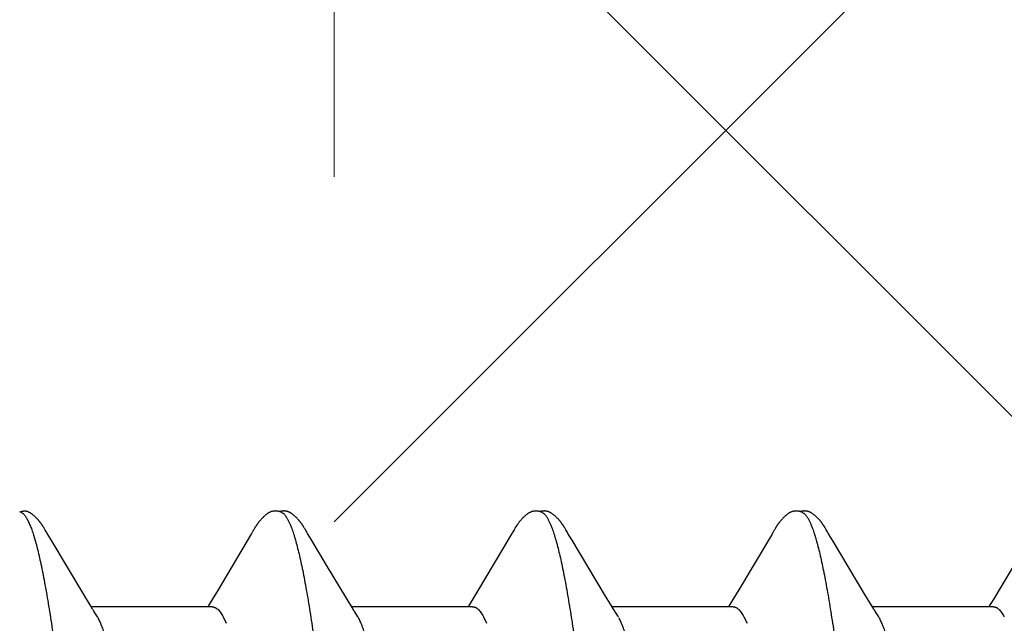
# Model space of a CAD drawing. Units: inches. Extents: x 86.7 to 97.6, y 42.6 to 52.4.
# Drawn here: x 92.5 to 92.7, y 49.2 to 49.4 of the extents above; entities that cross this region are included whole.
import ezdxf

# ---------------------------------------------------------------- set-up
doc = ezdxf.new("R2010")
doc.units = ezdxf.units.IN
doc.header["$MEASUREMENT"] = 0
doc.linetypes.add('HIDDEN', pattern=[0.375, 0.25, -0.125])
for name, color, linetype, lineweight in [('ALUM', 7, 'Continuous', 0), ('HATCH', 8, 'Continuous', 0), ('SCREW', 9, 'Continuous', 0)]:
    doc.layers.add(name, color=color, linetype=linetype, lineweight=lineweight)
doc.layers.add('Fastener', color=9, linetype='Continuous')

# ---------------------------------------------------------------- blocks, each defined once
blk = doc.blocks.new('#12-14 x 1.50 HWH Steel Fastener')
at = {"layer": 'Fastener', "linetype": 'Continuous'}
for p, q in [((0.10503, 0.10625), (0.10485, 0.10632)), ((0.10524, 0.10617), (0.10503, 0.10625)), ((0.1052, 0.10629), (0.10507, 0.10623)), ((0.11145, 0.10197), (0.11135, 0.10212)), ((0.11154, 0.10182), (0.11145, 0.10197)), ((0.11163, 0.10166), (0.11154, 0.10182)), ((0.11173, 0.10149), (0.11163, 0.10166)), ((0.11184, 0.10129), (0.11173, 0.10149)), ((0.1121, 0.10085), (0.11184, 0.10129)), ((0.11217, 0.10073), (0.1121, 0.10085)), ((0.11225, 0.10059), (0.11217, 0.10073)), ((0.11238, 0.10037), (0.11225, 0.10059)), ((0.113, 0.09934), (0.11238, 0.10037)), ((0.1684, 0.10033), (0.15896, 0.08449)), ((0.16852, 0.10053), (0.1684, 0.10033)), ((0.1686, 0.10066), (0.16852, 0.10053)), ((0.16866, 0.10077), (0.1686, 0.10066)), ((0.16897, 0.10133), (0.16866, 0.10077)), ((0.16909, 0.10153), (0.16897, 0.10133)), ((0.18288, 0.10192), (0.18278, 0.10208)), ((0.18297, 0.10176), (0.18288, 0.10192)), ((0.18307, 0.1016), (0.18297, 0.10176)), ((0.18318, 0.10142), (0.18307, 0.1016)), ((0.18329, 0.10121), (0.18318, 0.10142)), ((0.18353, 0.1008), (0.18329, 0.10121)), ((0.18359, 0.1007), (0.18353, 0.1008)), ((0.18367, 0.10056), (0.18359, 0.1007)), ((0.18378, 0.10036), (0.18367, 0.10056)), ((0.18442, 0.09932), (0.18378, 0.10036)), ((0.2398, 0.10033), (0.23037, 0.0845)), ((0.23992, 0.10054), (0.2398, 0.10033)), ((0.24, 0.10067), (0.23992, 0.10054)), ((0.24006, 0.10077), (0.24, 0.10067)), ((0.24038, 0.10133), (0.24006, 0.10077)), ((0.24049, 0.10153), (0.24038, 0.10133)), ((0.2543, 0.10188), (0.25421, 0.10203)), ((0.2544, 0.10171), (0.2543, 0.10188)), ((0.2545, 0.10154), (0.2544, 0.10171)), ((0.25461, 0.10136), (0.2545, 0.10154)), ((0.25491, 0.10082), (0.25461, 0.10136)), ((0.25497, 0.10072), (0.25491, 0.10082)), ((0.25505, 0.10059), (0.25497, 0.10072)), ((0.25516, 0.1004), (0.25505, 0.10059)), ((0.25578, 0.09938), (0.25516, 0.1004)), ((0.31114, 0.10022), (0.31067, 0.09945)), ((0.31129, 0.10047), (0.31114, 0.10022)), ((0.31138, 0.10062), (0.31129, 0.10047)), ((0.31144, 0.10073), (0.31138, 0.10062)), ((0.31173, 0.10126), (0.31144, 0.10073)), ((0.31185, 0.10146), (0.31173, 0.10126)), ((0.31196, 0.10165), (0.31185, 0.10146)), ((0.3257, 0.10188), (0.32561, 0.10203)), ((0.3258, 0.10172), (0.3257, 0.10188)), ((0.3259, 0.10154), (0.3258, 0.10172)), ((0.32601, 0.10136), (0.3259, 0.10154)), ((0.32631, 0.10082), (0.32601, 0.10136)), ((0.32637, 0.10072), (0.32631, 0.10082)), ((0.32645, 0.10059), (0.32637, 0.10072)), ((0.32656, 0.10041), (0.32645, 0.10059)), ((0.32718, 0.09939), (0.32656, 0.10041)), ((0.11345, 0.0986), (0.113, 0.09934)), ((0.12241, 0.08363), (0.11345, 0.0986)), ((0.18492, 0.09848), (0.18442, 0.09932)), ((0.18897, 0.0917), (0.18492, 0.09848)), ((0.25628, 0.09855), (0.25578, 0.09938)), ((0.26521, 0.08363), (0.25628, 0.09855)), ((0.31067, 0.09945), (0.30174, 0.08445)), ((0.32767, 0.09855), (0.32718, 0.09939)), ((0.3366, 0.08364), (0.32767, 0.09855)), ((0.38208, 0.09945), (0.37314, 0.08444)), ((0.19625, 0.07959), (0.18897, 0.0917)), ((0.15896, 0.08449), (0.1579, 0.08273)), ((0.23037, 0.0845), (0.22931, 0.08273)), ((0.30174, 0.08445), (0.30069, 0.0827)), ((0.37314, 0.08444), (0.37209, 0.0827)), ((0.12426, 0.08057), (0.12241, 0.08363)), ((0.1579, 0.08273), (0.15678, 0.08088)), ((0.22931, 0.08273), (0.22818, 0.08088)), ((0.26709, 0.08053), (0.26521, 0.08363)), ((0.30069, 0.0827), (0.29957, 0.08086)), ((0.33848, 0.08053), (0.3366, 0.08364)), ((0.37209, 0.0827), (0.37097, 0.08086)), ((0.12483, 0.07963), (0.12426, 0.08057)), ((0.15764, 0.08025), (0.12445, 0.08025)), ((0.12619, 0.07752), (0.1253, 0.0789)), ((0.15678, 0.08088), (0.1564, 0.08025)), ((0.22904, 0.08025), (0.19585, 0.08025)), ((0.19759, 0.07752), (0.1967, 0.0789)), ((0.22818, 0.08088), (0.2278, 0.08025)), ((0.26764, 0.0796), (0.26709, 0.08053)), ((0.30044, 0.08025), (0.26725, 0.08025)), ((0.26899, 0.07752), (0.2681, 0.0789)), ((0.29957, 0.08086), (0.2992, 0.08025)), ((0.33904, 0.0796), (0.33848, 0.08053)), ((0.37184, 0.08025), (0.33865, 0.08025)), ((0.34039, 0.07752), (0.3395, 0.0789)), ((0.37097, 0.08086), (0.3706, 0.08025)), ((0.16062, 0.07752), (0.16148, 0.07572)), ((0.23202, 0.07752), (0.23288, 0.07572)), ((0.30342, 0.07752), (0.30428, 0.07572))]:
    blk.add_line(p, q, dxfattribs=at)
for points in [[(0.11135, 0.10212), (0.11131, 0.10219), (0.11126, 0.10227), (0.11122, 0.10234), (0.11117, 0.10241), (0.11112, 0.10248), (0.11107, 0.10256), (0.11102, 0.10263), (0.11097, 0.10271), (0.11092, 0.10278), (0.11087, 0.10286), (0.11081, 0.10294), (0.11076, 0.10302), (0.1107, 0.1031), (0.11064, 0.10318), (0.11058, 0.10326), (0.11052, 0.10334), (0.11046, 0.10342), (0.11039, 0.1035), (0.11033, 0.10358), (0.11026, 0.10367), (0.11019, 0.10375), (0.11012, 0.10384), (0.11005, 0.10392), (0.10998, 0.10401), (0.1099, 0.10409), (0.10982, 0.10418), (0.10974, 0.10427), (0.10966, 0.10435), (0.10958, 0.10444), (0.10949, 0.10453), (0.1094, 0.10462), (0.10931, 0.10472), (0.10921, 0.10481), (0.10911, 0.1049), (0.10901, 0.105), (0.10891, 0.10509), (0.1088, 0.10518), (0.10869, 0.10528), (0.10857, 0.10537), (0.10846, 0.10547), (0.10834, 0.10556), (0.10823, 0.10564), (0.10813, 0.10572), (0.10804, 0.10578), (0.10795, 0.10584), (0.10787, 0.1059), (0.10778, 0.10595), (0.1077, 0.106), (0.10762, 0.10605), (0.10754, 0.1061), (0.10746, 0.10614), (0.10738, 0.10618), (0.1073, 0.10622), (0.10722, 0.10625), (0.10713, 0.10629), (0.10705, 0.10632), (0.10697, 0.10635), (0.10689, 0.10638), (0.1068, 0.1064)], [(0.17487, 0.10652), (0.17474, 0.10652), (0.17463, 0.10651), (0.17451, 0.1065), (0.17441, 0.10649), (0.17431, 0.10647), (0.17421, 0.10645), (0.17411, 0.10643), (0.17401, 0.10641), (0.17392, 0.10638), (0.17382, 0.10635), (0.17373, 0.10631), (0.17364, 0.10628), (0.17355, 0.10624), (0.17346, 0.1062), (0.17337, 0.10615), (0.17327, 0.10611), (0.17318, 0.10606), (0.17309, 0.106), (0.173, 0.10595), (0.1729, 0.10589), (0.17281, 0.10582), (0.1727, 0.10575), (0.17259, 0.10567), (0.17247, 0.10558), (0.17233, 0.10547), (0.17219, 0.10535), (0.17206, 0.10524), (0.17193, 0.10513), (0.1718, 0.10501), (0.17168, 0.1049), (0.17156, 0.10478), (0.17144, 0.10467), (0.17133, 0.10456), (0.17122, 0.10445), (0.17112, 0.10434), (0.17102, 0.10424), (0.17093, 0.10413), (0.17084, 0.10403), (0.17075, 0.10393), (0.17066, 0.10382), (0.17058, 0.10372), (0.1705, 0.10362), (0.17042, 0.10352), (0.17034, 0.10342), (0.17027, 0.10333), (0.1702, 0.10323), (0.17013, 0.10313), (0.17006, 0.10304), (0.16999, 0.10295), (0.16993, 0.10285), (0.16986, 0.10276), (0.1698, 0.10267), (0.16974, 0.10258), (0.16968, 0.10249), (0.16963, 0.10241), (0.16957, 0.10232), (0.16952, 0.10224), (0.16946, 0.10215), (0.16941, 0.10206), (0.16936, 0.10198), (0.1693, 0.10189), (0.16925, 0.1018), (0.1692, 0.10171), (0.16909, 0.10153)], [(0.17663, 0.10617), (0.17653, 0.10621), (0.17643, 0.10625), (0.17631, 0.10629), (0.17619, 0.10633), (0.17605, 0.10637), (0.1759, 0.10641), (0.17575, 0.10644), (0.1756, 0.10647), (0.17544, 0.10649), (0.17529, 0.10651), (0.17514, 0.10652), (0.175, 0.10652), (0.17487, 0.10652)], [(0.17838, 0.10635), (0.17829, 0.10638), (0.1782, 0.1064), (0.17811, 0.10643), (0.17802, 0.10645), (0.17793, 0.10647), (0.17783, 0.10649), (0.17774, 0.1065), (0.17764, 0.10651), (0.17754, 0.10652), (0.17743, 0.10653), (0.17731, 0.10653), (0.17719, 0.10653), (0.17707, 0.10652), (0.17694, 0.10651), (0.17681, 0.1065), (0.17667, 0.10648), (0.17653, 0.10646), (0.1764, 0.10644), (0.17627, 0.10641), (0.17614, 0.10637), (0.17609, 0.10636)], [(0.18278, 0.10208), (0.18274, 0.10215), (0.18269, 0.10222), (0.18264, 0.1023), (0.1826, 0.10237), (0.18255, 0.10244), (0.1825, 0.10252), (0.18245, 0.10259), (0.1824, 0.10267), (0.18235, 0.10274), (0.18229, 0.10282), (0.18224, 0.1029), (0.18218, 0.10298), (0.18212, 0.10306), (0.18206, 0.10314), (0.182, 0.10323), (0.18194, 0.10331), (0.18187, 0.1034), (0.18181, 0.10348), (0.18174, 0.10357), (0.18167, 0.10366), (0.18159, 0.10375), (0.18151, 0.10384), (0.18144, 0.10394), (0.18135, 0.10403), (0.18127, 0.10413), (0.18118, 0.10422), (0.18109, 0.10432), (0.181, 0.10442), (0.18091, 0.10452), (0.1808, 0.10462), (0.1807, 0.10472), (0.18059, 0.10482), (0.18048, 0.10493), (0.18037, 0.10503), (0.18025, 0.10514), (0.18013, 0.10524), (0.18, 0.10535), (0.17987, 0.10545), (0.17974, 0.10556), (0.17962, 0.10565), (0.17952, 0.10573), (0.17942, 0.1058), (0.17932, 0.10586), (0.17923, 0.10592), (0.17914, 0.10598), (0.17906, 0.10603), (0.17897, 0.10608), (0.17888, 0.10612), (0.1788, 0.10617), (0.17872, 0.10621), (0.17863, 0.10625), (0.17855, 0.10628), (0.17846, 0.10632), (0.17838, 0.10635)], [(0.24627, 0.10652), (0.24614, 0.10652), (0.24603, 0.10651), (0.24591, 0.1065), (0.24581, 0.10649), (0.24571, 0.10647), (0.24561, 0.10645), (0.24551, 0.10643), (0.24541, 0.10641), (0.24532, 0.10638), (0.24522, 0.10635), (0.24513, 0.10631), (0.24504, 0.10628), (0.24495, 0.10624), (0.24486, 0.1062), (0.24477, 0.10615), (0.24468, 0.10611), (0.24458, 0.10606), (0.24449, 0.106), (0.2444, 0.10595), (0.2443, 0.10589), (0.24421, 0.10582), (0.2441, 0.10575), (0.244, 0.10567), (0.24387, 0.10558), (0.24374, 0.10547), (0.2436, 0.10536), (0.24346, 0.10524), (0.24333, 0.10513), (0.2432, 0.10501), (0.24308, 0.1049), (0.24296, 0.10479), (0.24284, 0.10467), (0.24273, 0.10456), (0.24263, 0.10445), (0.24252, 0.10435), (0.24243, 0.10424), (0.24233, 0.10413), (0.24224, 0.10403), (0.24215, 0.10393), (0.24206, 0.10383), (0.24198, 0.10372), (0.2419, 0.10362), (0.24182, 0.10352), (0.24174, 0.10343), (0.24167, 0.10333), (0.2416, 0.10323), (0.24153, 0.10314), (0.24146, 0.10304), (0.24139, 0.10295), (0.24133, 0.10286), (0.24126, 0.10276), (0.2412, 0.10267), (0.24114, 0.10258), (0.24108, 0.1025), (0.24103, 0.10241), (0.24097, 0.10232), (0.24092, 0.10224), (0.24086, 0.10215), (0.24081, 0.10207), (0.24076, 0.10198), (0.2407, 0.10189), (0.24065, 0.1018), (0.2406, 0.10171), (0.24049, 0.10153)], [(0.24803, 0.10617), (0.24793, 0.10621), (0.24783, 0.10625), (0.24771, 0.10629), (0.24759, 0.10633), (0.24745, 0.10637), (0.2473, 0.10641), (0.24715, 0.10644), (0.247, 0.10647), (0.24684, 0.10649), (0.24669, 0.10651), (0.24654, 0.10652), (0.2464, 0.10652), (0.24627, 0.10652)], [(0.24981, 0.10633), (0.24972, 0.10636), (0.24964, 0.10639), (0.24955, 0.10642), (0.24946, 0.10644), (0.24936, 0.10646), (0.24927, 0.10648), (0.24917, 0.1065), (0.24908, 0.10651), (0.24898, 0.10652), (0.24887, 0.10652), (0.24876, 0.10653), (0.24864, 0.10653), (0.24851, 0.10652), (0.24839, 0.10652), (0.24825, 0.10651), (0.24812, 0.10649), (0.24798, 0.10647), (0.24785, 0.10644), (0.24771, 0.10642), (0.24758, 0.10639), (0.24749, 0.10636)], [(0.25421, 0.10203), (0.25416, 0.10211), (0.25412, 0.10218), (0.25407, 0.10225), (0.25402, 0.10233), (0.25398, 0.1024), (0.25393, 0.10248), (0.25388, 0.10255), (0.25383, 0.10263), (0.25378, 0.1027), (0.25372, 0.10278), (0.25367, 0.10286), (0.25361, 0.10294), (0.25356, 0.10302), (0.2535, 0.1031), (0.25344, 0.10318), (0.25337, 0.10327), (0.25331, 0.10335), (0.25324, 0.10344), (0.25317, 0.10353), (0.2531, 0.10361), (0.25303, 0.1037), (0.25295, 0.1038), (0.25288, 0.10389), (0.2528, 0.10398), (0.25271, 0.10408), (0.25263, 0.10417), (0.25254, 0.10427), (0.25245, 0.10437), (0.25235, 0.10447), (0.25225, 0.10457), (0.25215, 0.10467), (0.25205, 0.10477), (0.25194, 0.10488), (0.25182, 0.10498), (0.25171, 0.10509), (0.25158, 0.10519), (0.25146, 0.1053), (0.25133, 0.10541), (0.2512, 0.10551), (0.25108, 0.10561), (0.25096, 0.10569), (0.25086, 0.10577), (0.25076, 0.10583), (0.25067, 0.1059), (0.25058, 0.10595), (0.25049, 0.10601), (0.25041, 0.10606), (0.25032, 0.1061), (0.25024, 0.10615), (0.25015, 0.10619), (0.25007, 0.10623), (0.24998, 0.10627), (0.2499, 0.1063), (0.24981, 0.10633)], [(0.31765, 0.10652), (0.31752, 0.10652), (0.31741, 0.10651), (0.3173, 0.1065), (0.31719, 0.10649), (0.31709, 0.10647), (0.31699, 0.10645), (0.31689, 0.10643), (0.31679, 0.1064), (0.3167, 0.10637), (0.3166, 0.10634), (0.31651, 0.10631), (0.31642, 0.10627), (0.31632, 0.10623), (0.31623, 0.10619), (0.31614, 0.10614), (0.31605, 0.10609), (0.31596, 0.10604), (0.31587, 0.10599), (0.31577, 0.10593), (0.31567, 0.10587), (0.31557, 0.1058), (0.31547, 0.10572), (0.31536, 0.10564), (0.31523, 0.10554), (0.31509, 0.10543), (0.31495, 0.10531), (0.31481, 0.1052), (0.31468, 0.10508), (0.31455, 0.10497), (0.31443, 0.10485), (0.31431, 0.10474), (0.3142, 0.10463), (0.31409, 0.10452), (0.31398, 0.10441), (0.31388, 0.1043), (0.31378, 0.10419), (0.31369, 0.10409), (0.3136, 0.10398), (0.31351, 0.10388), (0.31342, 0.10378), (0.31334, 0.10367), (0.31326, 0.10357), (0.31318, 0.10347), (0.31311, 0.10338), (0.31303, 0.10328), (0.31296, 0.10318), (0.31289, 0.10309), (0.31282, 0.10299), (0.31276, 0.1029), (0.31269, 0.1028), (0.31263, 0.10271), (0.31257, 0.10262), (0.31251, 0.10253), (0.31245, 0.10244), (0.31239, 0.10236), (0.31234, 0.10227), (0.31228, 0.10219), (0.31223, 0.1021), (0.31218, 0.10201), (0.31212, 0.10192), (0.31207, 0.10183), (0.31196, 0.10165)], [(0.31943, 0.10617), (0.31942, 0.10618), (0.31932, 0.10622), (0.31922, 0.10626), (0.3191, 0.1063), (0.31897, 0.10634), (0.31884, 0.10638), (0.31869, 0.10641), (0.31854, 0.10644), (0.31838, 0.10647), (0.31822, 0.10649), (0.31807, 0.10651), (0.31792, 0.10652), (0.31778, 0.10652), (0.31765, 0.10652)], [(0.32121, 0.10633), (0.32112, 0.10636), (0.32103, 0.10639), (0.32094, 0.10642), (0.32085, 0.10644), (0.32076, 0.10646), (0.32067, 0.10648), (0.32057, 0.1065), (0.32047, 0.10651), (0.32037, 0.10652), (0.32027, 0.10652), (0.32015, 0.10653), (0.32004, 0.10653), (0.31991, 0.10652), (0.31978, 0.10652), (0.31965, 0.1065), (0.31952, 0.10649), (0.31938, 0.10647), (0.31924, 0.10644), (0.31911, 0.10642), (0.31898, 0.10639), (0.31889, 0.10636)], [(0.32561, 0.10203), (0.32556, 0.10211), (0.32552, 0.10218), (0.32547, 0.10226), (0.32542, 0.10233), (0.32537, 0.1024), (0.32533, 0.10248), (0.32528, 0.10255), (0.32523, 0.10263), (0.32518, 0.1027), (0.32512, 0.10278), (0.32507, 0.10286), (0.32501, 0.10294), (0.32495, 0.10302), (0.3249, 0.1031), (0.32484, 0.10318), (0.32477, 0.10327), (0.32471, 0.10335), (0.32464, 0.10344), (0.32457, 0.10353), (0.3245, 0.10362), (0.32443, 0.10371), (0.32435, 0.1038), (0.32428, 0.10389), (0.32419, 0.10398), (0.32411, 0.10408), (0.32403, 0.10417), (0.32394, 0.10427), (0.32385, 0.10437), (0.32375, 0.10447), (0.32365, 0.10457), (0.32355, 0.10467), (0.32344, 0.10478), (0.32333, 0.10488), (0.32322, 0.10499), (0.3231, 0.10509), (0.32298, 0.1052), (0.32286, 0.1053), (0.32273, 0.10541), (0.3226, 0.10551), (0.32247, 0.10561), (0.32236, 0.10569), (0.32226, 0.10577), (0.32216, 0.10584), (0.32207, 0.1059), (0.32198, 0.10595), (0.32189, 0.10601), (0.3218, 0.10606), (0.32172, 0.10611), (0.32163, 0.10615), (0.32155, 0.10619), (0.32146, 0.10623), (0.32138, 0.10627), (0.32129, 0.1063), (0.32121, 0.10633)], [(0.1253, 0.0789), (0.12529, 0.07891), (0.12527, 0.07894), (0.12524, 0.07898), (0.12522, 0.07901), (0.12519, 0.07905), (0.12516, 0.07909), (0.12513, 0.07914), (0.12509, 0.0792), (0.12505, 0.07927), (0.12499, 0.07935), (0.12492, 0.07947), (0.12483, 0.07963)], [(0.1967, 0.0789), (0.1967, 0.0789), (0.19668, 0.07893), (0.19665, 0.07896), (0.19663, 0.07899), (0.19661, 0.07902), (0.19658, 0.07906), (0.19656, 0.0791), (0.19653, 0.07915), (0.19649, 0.0792), (0.19644, 0.07927), (0.19639, 0.07935), (0.19633, 0.07946), (0.19625, 0.07959)], [(0.2681, 0.0789), (0.26809, 0.07891), (0.26807, 0.07893), (0.26805, 0.07896), (0.26803, 0.07899), (0.26801, 0.07902), (0.26798, 0.07906), (0.26795, 0.0791), (0.26792, 0.07915), (0.26789, 0.07921), (0.26784, 0.07928), (0.26779, 0.07936), (0.26772, 0.07947), (0.26764, 0.0796)], [(0.3395, 0.0789), (0.33949, 0.07891), (0.33947, 0.07893), (0.33945, 0.07896), (0.33943, 0.07899), (0.33941, 0.07902), (0.33938, 0.07906), (0.33935, 0.0791), (0.33932, 0.07915), (0.33929, 0.07921), (0.33924, 0.07928), (0.33919, 0.07936), (0.33912, 0.07947), (0.33904, 0.0796)]]:
    blk.add_lwpolyline(points, dxfattribs=at)
for centre, radius, end in [((0.11222, 0.06987), 0.01592, 28.6781), ((0.18361, 0.06987), 0.01594, 28.6772), ((0.32642, 0.06988), 0.01592, 28.6784)]:
    blk.add_arc(centre, radius, 27.6458, end, dxfattribs=at)
for points, knots in [([(0.1068, 0.1064), (0.10674, 0.10642), (0.10665, 0.10644), (0.10651, 0.10646), (0.10638, 0.10647), (0.1062, 0.10648), (0.10598, 0.10646), (0.10577, 0.10644), (0.10557, 0.1064), (0.10538, 0.10635), (0.10526, 0.10631), (0.1052, 0.10629)], [0, 0, 0, 0, 0.119678, 0.181318, 0.244442, 0.374378, 0.507041, 0.639357, 0.767974, 0.889383, 1, 1, 1, 1]), ([(0.10524, 0.10617), (0.10538, 0.1061), (0.1056, 0.10596), (0.10586, 0.10573), (0.10599, 0.10559), (0.10606, 0.10552)], [0, 0, 0, 0, 0.459407, 0.718422, 1, 1, 1, 1]), ([(0.10606, 0.10552), (0.10615, 0.10542), (0.10632, 0.10521), (0.10657, 0.10485), (0.10681, 0.10444), (0.10706, 0.10399), (0.10731, 0.10349), (0.10755, 0.10293), (0.1078, 0.10233), (0.10796, 0.10191), (0.10804, 0.1017)], [0, 0, 0, 0, 0.090742, 0.190661, 0.300172, 0.419577, 0.549102, 0.688926, 0.83919, 1, 1, 1, 1]), ([(0.17663, 0.10617), (0.17676, 0.10611), (0.17694, 0.106), (0.17716, 0.10582), (0.17734, 0.10565), (0.17752, 0.10546), (0.17769, 0.10524), (0.17787, 0.10499), (0.17804, 0.10473), (0.17822, 0.10443), (0.17846, 0.104), (0.17876, 0.10339), (0.17911, 0.10258), (0.17933, 0.102), (0.17944, 0.1017)], [0, 0, 0, 0, 0.075873, 0.117841, 0.162899, 0.211294, 0.263222, 0.318839, 0.37827, 0.441618, 0.508967, 0.655903, 0.819494, 1, 1, 1, 1]), ([(0.24803, 0.10617), (0.24816, 0.10611), (0.24834, 0.106), (0.24856, 0.10582), (0.24874, 0.10565), (0.24892, 0.10546), (0.24909, 0.10524), (0.24927, 0.10499), (0.24944, 0.10473), (0.24962, 0.10443), (0.24986, 0.104), (0.25016, 0.10339), (0.25051, 0.10258), (0.25073, 0.102), (0.25084, 0.1017)], [0, 0, 0, 0, 0.075872, 0.117837, 0.162891, 0.21128, 0.2632, 0.318808, 0.378228, 0.441566, 0.508904, 0.655832, 0.819439, 1, 1, 1, 1]), ([(0.31943, 0.10617), (0.31956, 0.10611), (0.31974, 0.106), (0.31996, 0.10582), (0.32014, 0.10565), (0.32032, 0.10546), (0.32049, 0.10524), (0.32067, 0.10499), (0.32084, 0.10473), (0.32102, 0.10443), (0.32126, 0.104), (0.32156, 0.10339), (0.32191, 0.10258), (0.32213, 0.102), (0.32224, 0.1017)], [0, 0, 0, 0, 0.075884, 0.117855, 0.162912, 0.211303, 0.263224, 0.31883, 0.378245, 0.441576, 0.508908, 0.655823, 0.819427, 1, 1, 1, 1]), ([(0.10804, 0.1017), (0.10813, 0.10147), (0.1083, 0.10099), (0.10854, 0.10024), (0.10879, 0.09945), (0.10913, 0.0983), (0.10955, 0.09674), (0.11005, 0.09472), (0.11055, 0.09251), (0.11104, 0.09012), (0.11154, 0.08755), (0.11204, 0.08482), (0.11254, 0.08194), (0.11304, 0.0789), (0.11353, 0.07572), (0.1142, 0.0712), (0.11504, 0.06522), (0.11586, 0.059), (0.11651, 0.05378), (0.11719, 0.04827), (0.11802, 0.04117), (0.11902, 0.03246), (0.12, 0.02354), (0.12099, 0.01447), (0.12197, 0.0053), (0.12296, -0.00391), (0.12394, -0.0131), (0.12492, -0.02219), (0.12591, -0.03112), (0.1269, -0.03984), (0.12773, -0.04695), (0.1284, -0.05248), (0.1289, -0.05649), (0.1294, -0.0604), (0.1299, -0.06418), (0.1304, -0.06783), (0.13089, -0.07134), (0.13139, -0.0747), (0.13188, -0.07792), (0.13238, -0.08099), (0.13287, -0.08391), (0.13337, -0.08669), (0.13387, -0.0893), (0.13437, -0.09175), (0.13487, -0.09402), (0.13536, -0.09611), (0.13579, -0.09773), (0.13613, -0.09893), (0.13638, -0.09976), (0.13663, -0.10054), (0.13688, -0.10127), (0.13713, -0.10195), (0.13737, -0.10258), (0.13762, -0.10316), (0.13787, -0.1037), (0.13811, -0.10418), (0.13836, -0.10461), (0.13861, -0.105), (0.13885, -0.10533), (0.1391, -0.10562), (0.13941, -0.10592), (0.13967, -0.10609), (0.13985, -0.10617)], [0, 0, 0, 0, 0.003495, 0.007208, 0.01114, 0.015293, 0.024265, 0.034127, 0.04486, 0.056437, 0.068828, 0.081996, 0.095895, 0.110481, 0.12572, 0.141613, 0.175376, 0.211669, 0.230686, 0.250219, 0.290566, 0.332221, 0.374808, 0.418083, 0.461881, 0.505903, 0.549797, 0.593206, 0.635846, 0.67749, 0.717906, 0.737551, 0.756737, 0.775397, 0.793478, 0.810937, 0.827733, 0.843841, 0.859262, 0.874003, 0.888063, 0.901416, 0.914027, 0.925864, 0.936893, 0.94708, 0.956396, 0.96072, 0.964822, 0.968701, 0.972358, 0.975793, 0.979007, 0.982002, 0.984781, 0.987347, 0.989706, 0.991863, 0.993827, 0.995608, 0.997218, 1, 1, 1, 1]), ([(0.17944, 0.1017), (0.17953, 0.10147), (0.1797, 0.10099), (0.17994, 0.10024), (0.18019, 0.09945), (0.18053, 0.09829), (0.18095, 0.09673), (0.18145, 0.09471), (0.18195, 0.0925), (0.18245, 0.09011), (0.18295, 0.08755), (0.18344, 0.08481), (0.18394, 0.08193), (0.18444, 0.07889), (0.18493, 0.07572), (0.1856, 0.0712), (0.18644, 0.06521), (0.18726, 0.059), (0.18791, 0.05378), (0.18859, 0.04826), (0.18942, 0.04117), (0.19042, 0.03246), (0.1914, 0.02354), (0.19239, 0.01447), (0.19337, 0.0053), (0.19436, -0.00391), (0.19534, -0.0131), (0.19632, -0.02218), (0.19731, -0.03111), (0.1983, -0.03982), (0.19913, -0.04693), (0.1998, -0.05247), (0.2003, -0.05648), (0.2008, -0.06039), (0.2013, -0.06417), (0.2018, -0.06782), (0.20229, -0.07133), (0.20279, -0.0747), (0.20328, -0.07791), (0.20378, -0.08099), (0.20427, -0.08391), (0.20477, -0.08668), (0.20527, -0.0893), (0.20577, -0.09174), (0.20627, -0.09402), (0.20676, -0.09611), (0.20719, -0.09773), (0.20753, -0.09893), (0.20778, -0.09976), (0.20803, -0.10054), (0.20828, -0.10127), (0.20853, -0.10195), (0.20877, -0.10258), (0.20902, -0.10316), (0.20927, -0.1037), (0.20951, -0.10418), (0.20976, -0.10461), (0.21001, -0.105), (0.21025, -0.10533), (0.2105, -0.10562), (0.21081, -0.10592), (0.21107, -0.10609), (0.21125, -0.10617)], [0, 0, 0, 0, 0.003502, 0.007223, 0.011162, 0.015322, 0.024305, 0.034173, 0.04491, 0.056487, 0.068875, 0.082037, 0.09593, 0.110508, 0.125741, 0.141629, 0.175381, 0.211668, 0.230687, 0.250224, 0.290583, 0.33225, 0.374842, 0.418117, 0.461912, 0.505917, 0.549781, 0.593161, 0.635782, 0.677418, 0.717835, 0.737484, 0.756675, 0.775342, 0.793432, 0.8109, 0.827705, 0.843819, 0.859245, 0.873989, 0.888051, 0.901405, 0.914017, 0.925856, 0.936887, 0.947078, 0.956395, 0.96072, 0.964823, 0.968702, 0.972359, 0.975795, 0.979009, 0.982004, 0.984782, 0.987349, 0.989708, 0.991865, 0.993829, 0.995609, 0.997219, 1, 1, 1, 1]), ([(0.25084, 0.1017), (0.25093, 0.10147), (0.2511, 0.10099), (0.25134, 0.10024), (0.25159, 0.09945), (0.25193, 0.0983), (0.25235, 0.09674), (0.25285, 0.09471), (0.25335, 0.09251), (0.25385, 0.09012), (0.25434, 0.08755), (0.25484, 0.08482), (0.25534, 0.08193), (0.25584, 0.07889), (0.25633, 0.07572), (0.257, 0.0712), (0.25784, 0.06522), (0.25865, 0.05901), (0.25931, 0.05379), (0.25998, 0.04829), (0.26082, 0.0412), (0.26181, 0.03249), (0.2628, 0.02357), (0.26378, 0.0145), (0.26477, 0.00533), (0.26575, -0.00388), (0.26674, -0.01306), (0.26772, -0.02214), (0.2687, -0.03107), (0.26969, -0.03979), (0.27053, -0.0469), (0.2712, -0.05244), (0.2717, -0.05646), (0.2722, -0.06036), (0.2727, -0.06415), (0.2732, -0.0678), (0.27369, -0.07132), (0.27419, -0.07469), (0.27468, -0.07791), (0.27518, -0.08098), (0.27567, -0.08391), (0.27617, -0.08668), (0.27667, -0.08929), (0.27716, -0.09174), (0.27766, -0.09401), (0.27816, -0.0961), (0.27859, -0.09772), (0.27893, -0.09893), (0.27918, -0.09976), (0.27943, -0.10054), (0.27968, -0.10127), (0.27992, -0.10195), (0.28017, -0.10258), (0.28042, -0.10316), (0.28067, -0.1037), (0.28091, -0.10418), (0.28116, -0.10461), (0.28141, -0.105), (0.28165, -0.10533), (0.2819, -0.10562), (0.28221, -0.10592), (0.28247, -0.10609), (0.28265, -0.10617)], [0, 0, 0, 0, 0.003497, 0.007213, 0.011148, 0.015304, 0.024279, 0.034143, 0.044878, 0.056456, 0.068848, 0.082017, 0.095918, 0.110502, 0.125739, 0.141626, 0.175362, 0.211612, 0.23061, 0.250127, 0.290449, 0.332086, 0.374663, 0.417939, 0.461747, 0.50576, 0.549616, 0.592985, 0.635603, 0.677247, 0.717681, 0.737342, 0.756546, 0.775229, 0.793336, 0.810822, 0.827643, 0.843771, 0.859208, 0.87396, 0.888027, 0.901383, 0.913996, 0.925835, 0.936868, 0.94706, 0.956378, 0.960704, 0.964807, 0.968688, 0.972346, 0.975782, 0.978998, 0.981994, 0.984774, 0.987342, 0.989702, 0.991861, 0.993825, 0.995607, 0.997218, 1, 1, 1, 1]), ([(0.32224, 0.1017), (0.32233, 0.10147), (0.3225, 0.10099), (0.32274, 0.10024), (0.32299, 0.09945), (0.32333, 0.0983), (0.32375, 0.09674), (0.32425, 0.09472), (0.32474, 0.09251), (0.32524, 0.09012), (0.32574, 0.08756), (0.32624, 0.08483), (0.32674, 0.08194), (0.32724, 0.0789), (0.32773, 0.07572), (0.32822, 0.07241), (0.32872, 0.06895), (0.32921, 0.06536), (0.32971, 0.06163), (0.33021, 0.05778), (0.33071, 0.05381), (0.33138, 0.0483), (0.33222, 0.04121), (0.33321, 0.03251), (0.3342, 0.02359), (0.33518, 0.01452), (0.33617, 0.00534), (0.33715, -0.00387), (0.33814, -0.01306), (0.33912, -0.02214), (0.3401, -0.03107), (0.34109, -0.03979), (0.34193, -0.0469), (0.3426, -0.05243), (0.3431, -0.05645), (0.3436, -0.06036), (0.3441, -0.06415), (0.3446, -0.0678), (0.34509, -0.07132), (0.34559, -0.07469), (0.34608, -0.07791), (0.34658, -0.08098), (0.34707, -0.08391), (0.34757, -0.08668), (0.34807, -0.08929), (0.34856, -0.09174), (0.34906, -0.09401), (0.34956, -0.0961), (0.34999, -0.09772), (0.35033, -0.09892), (0.35058, -0.09975), (0.35083, -0.10053), (0.35108, -0.10126), (0.35132, -0.10195), (0.35157, -0.10258), (0.35182, -0.10316), (0.35207, -0.10369), (0.35231, -0.10418), (0.35256, -0.10461), (0.35281, -0.105), (0.35305, -0.10533), (0.3533, -0.10562), (0.35361, -0.10592), (0.35387, -0.10609), (0.35405, -0.10617)], [0, 0, 0, 0, 0.003494, 0.007206, 0.011138, 0.01529, 0.02426, 0.034118, 0.044848, 0.056422, 0.068813, 0.081982, 0.095882, 0.110468, 0.125705, 0.141591, 0.158128, 0.175313, 0.193127, 0.211543, 0.230531, 0.25004, 0.290353, 0.33199, 0.374575, 0.417868, 0.461701, 0.505733, 0.549595, 0.592965, 0.635584, 0.677232, 0.717669, 0.73733, 0.756536, 0.775222, 0.793333, 0.810825, 0.82765, 0.843782, 0.859221, 0.873972, 0.888035, 0.901385, 0.913992, 0.925827, 0.936856, 0.947045, 0.956363, 0.960689, 0.964792, 0.968673, 0.972331, 0.975768, 0.978985, 0.981983, 0.984764, 0.987333, 0.989695, 0.991855, 0.993821, 0.995604, 0.997216, 1, 1, 1, 1]), ([(0.15764, 0.08025), (0.15771, 0.08025), (0.15783, 0.08024), (0.15802, 0.08021), (0.1582, 0.08016), (0.15839, 0.08008), (0.15858, 0.07998), (0.15883, 0.07982), (0.15915, 0.07956), (0.15952, 0.07917), (0.15989, 0.07869), (0.16027, 0.07814), (0.1605, 0.07773), (0.16062, 0.07752)], [0, 0, 0, 0, 0.044171, 0.088924, 0.134824, 0.182397, 0.232111, 0.284369, 0.397768, 0.524803, 0.66692, 0.825101, 1, 1, 1, 1]), ([(0.22904, 0.08025), (0.22911, 0.08025), (0.22923, 0.08024), (0.22942, 0.08021), (0.2296, 0.08016), (0.22979, 0.08008), (0.22998, 0.07998), (0.23023, 0.07982), (0.23055, 0.07956), (0.23092, 0.07917), (0.23129, 0.07869), (0.23167, 0.07814), (0.2319, 0.07773), (0.23202, 0.07752)], [0, 0, 0, 0, 0.044196, 0.08897, 0.134883, 0.182461, 0.232173, 0.284424, 0.397799, 0.524808, 0.666909, 0.825087, 1, 1, 1, 1]), ([(0.30044, 0.08025), (0.30051, 0.08025), (0.30063, 0.08024), (0.30082, 0.08021), (0.30101, 0.08016), (0.30119, 0.08008), (0.30138, 0.07998), (0.30163, 0.07982), (0.30195, 0.07956), (0.30232, 0.07917), (0.3027, 0.07869), (0.30307, 0.07814), (0.3033, 0.07773), (0.30342, 0.07752)], [0, 0, 0, 0, 0.044221, 0.089016, 0.134945, 0.182532, 0.232247, 0.284497, 0.397863, 0.524857, 0.666941, 0.825103, 1, 1, 1, 1]), ([(0.37184, 0.08025), (0.37191, 0.08025), (0.37203, 0.08024), (0.37222, 0.08021), (0.3724, 0.08016), (0.37259, 0.08008), (0.37278, 0.07998), (0.37303, 0.07982), (0.37335, 0.07956), (0.37372, 0.07917), (0.37409, 0.07869), (0.37447, 0.07814), (0.3747, 0.07773), (0.37482, 0.07752)], [0, 0, 0, 0, 0.04415, 0.088887, 0.134775, 0.182342, 0.232057, 0.284322, 0.397745, 0.524807, 0.666944, 0.825124, 1, 1, 1, 1]), ([(0.15891, -0.08025), (0.15883, -0.08025), (0.15866, -0.08024), (0.1584, -0.08017), (0.15815, -0.08007), (0.15789, -0.07993), (0.15764, -0.07975), (0.15738, -0.07953), (0.15713, -0.07927), (0.15688, -0.07897), (0.15663, -0.07864), (0.15637, -0.07826), (0.15612, -0.07785), (0.15587, -0.07739), (0.15561, -0.0769), (0.15536, -0.07637), (0.15511, -0.0758), (0.15485, -0.07518), (0.1546, -0.07453), (0.15425, -0.07359), (0.15381, -0.07232), (0.1533, -0.07068), (0.15279, -0.0689), (0.15228, -0.06698), (0.15177, -0.06492), (0.15126, -0.06274), (0.15075, -0.06044), (0.15024, -0.05802), (0.14974, -0.0555), (0.14923, -0.05286), (0.14872, -0.05011), (0.14821, -0.04724), (0.14752, -0.04323), (0.14666, -0.038), (0.14564, -0.03152), (0.14463, -0.02481), (0.14362, -0.01792), (0.14227, -0.00853), (0.14093, 0.00095), (0.13958, 0.01042), (0.13858, 0.01744), (0.13757, 0.02434), (0.13655, 0.03107), (0.13553, 0.03758), (0.13451, 0.04379), (0.13365, 0.04875), (0.13296, 0.05251), (0.13245, 0.05516), (0.13195, 0.05771), (0.13144, 0.06014), (0.13093, 0.06245), (0.13042, 0.06465), (0.12991, 0.06673), (0.1294, 0.06867), (0.12889, 0.07047), (0.12838, 0.07212), (0.12787, 0.07363), (0.12744, 0.07479), (0.12709, 0.07563), (0.12684, 0.07621), (0.12658, 0.07675), (0.12641, 0.0771), (0.12632, 0.07726)], [0, 0, 0, 0, 0.001566, 0.003171, 0.004848, 0.00663, 0.008541, 0.010601, 0.012826, 0.015229, 0.017819, 0.020607, 0.0236, 0.026803, 0.030222, 0.03386, 0.037719, 0.041801, 0.046106, 0.050633, 0.060354, 0.070954, 0.08241, 0.094693, 0.107772, 0.121604, 0.136142, 0.151346, 0.167218, 0.183782, 0.201055, 0.219012, 0.237599, 0.276436, 0.317051, 0.358975, 0.401962, 0.445765, 0.534628, 0.578988, 0.622769, 0.665799, 0.707919, 0.748706, 0.787686, 0.824394, 0.841776, 0.858456, 0.874432, 0.889725, 0.904352, 0.918291, 0.931487, 0.943884, 0.95544, 0.966131, 0.975935, 0.984842, 0.98896, 0.992858, 0.996537, 1, 1, 1, 1]), ([(0.23031, -0.08025), (0.23023, -0.08025), (0.23006, -0.08024), (0.2298, -0.08017), (0.22955, -0.08007), (0.22929, -0.07993), (0.22904, -0.07975), (0.22878, -0.07953), (0.22853, -0.07927), (0.22828, -0.07897), (0.22803, -0.07864), (0.22777, -0.07826), (0.22752, -0.07785), (0.22727, -0.07739), (0.22701, -0.0769), (0.22676, -0.07637), (0.22651, -0.0758), (0.22625, -0.07519), (0.226, -0.07454), (0.22565, -0.0736), (0.22521, -0.07232), (0.2247, -0.07068), (0.22419, -0.0689), (0.22368, -0.06697), (0.22317, -0.06492), (0.22266, -0.06274), (0.22215, -0.06044), (0.22164, -0.05802), (0.22114, -0.0555), (0.22063, -0.05286), (0.22012, -0.0501), (0.21961, -0.04724), (0.21892, -0.04322), (0.21806, -0.03799), (0.21704, -0.03151), (0.21603, -0.0248), (0.21502, -0.01792), (0.21367, -0.00852), (0.21233, 0.00095), (0.21099, 0.01042), (0.20998, 0.01743), (0.20897, 0.02433), (0.20795, 0.03106), (0.20693, 0.03757), (0.20591, 0.04379), (0.20505, 0.04874), (0.20436, 0.05251), (0.20385, 0.05516), (0.20335, 0.0577), (0.20284, 0.06013), (0.20233, 0.06245), (0.20182, 0.06464), (0.20131, 0.06672), (0.2008, 0.06866), (0.20029, 0.07046), (0.19978, 0.07212), (0.19927, 0.07362), (0.19884, 0.07478), (0.19849, 0.07563), (0.19824, 0.07621), (0.19798, 0.07675), (0.19781, 0.0771), (0.19772, 0.07726)], [0, 0, 0, 0, 0.001566, 0.00317, 0.004847, 0.006629, 0.00854, 0.0106, 0.012824, 0.015226, 0.017817, 0.020604, 0.023596, 0.026799, 0.030217, 0.033855, 0.037715, 0.041797, 0.046102, 0.05063, 0.060353, 0.070956, 0.082415, 0.0947, 0.10778, 0.121613, 0.136152, 0.151358, 0.167235, 0.183805, 0.201087, 0.219053, 0.23765, 0.276499, 0.317118, 0.359038, 0.402013, 0.445793, 0.534595, 0.578955, 0.622734, 0.665763, 0.707895, 0.748698, 0.787686, 0.824389, 0.841766, 0.85844, 0.874412, 0.889699, 0.90432, 0.918253, 0.931444, 0.943837, 0.955391, 0.966084, 0.975896, 0.984813, 0.988939, 0.992844, 0.99653, 1, 1, 1, 1]), ([(0.30171, -0.08025), (0.30163, -0.08025), (0.30146, -0.08024), (0.3012, -0.08017), (0.30095, -0.08007), (0.30069, -0.07993), (0.30044, -0.07975), (0.30018, -0.07953), (0.29993, -0.07927), (0.29968, -0.07897), (0.29943, -0.07864), (0.29917, -0.07826), (0.29892, -0.07785), (0.29867, -0.07739), (0.29841, -0.0769), (0.29816, -0.07637), (0.2979, -0.07579), (0.29765, -0.07518), (0.29739, -0.07453), (0.29705, -0.07359), (0.29661, -0.07232), (0.2961, -0.07068), (0.29559, -0.06889), (0.29508, -0.06697), (0.29456, -0.06491), (0.29406, -0.06273), (0.29355, -0.06043), (0.29304, -0.05802), (0.29253, -0.05549), (0.29203, -0.05285), (0.29152, -0.05009), (0.29101, -0.04722), (0.29032, -0.0432), (0.28945, -0.03797), (0.28844, -0.03148), (0.28742, -0.02477), (0.28641, -0.01789), (0.28506, -0.0085), (0.28373, 0.00097), (0.28238, 0.01044), (0.28137, 0.01746), (0.28036, 0.02436), (0.27935, 0.03109), (0.27833, 0.03759), (0.27731, 0.0438), (0.27645, 0.04875), (0.27576, 0.05251), (0.27525, 0.05516), (0.27475, 0.0577), (0.27424, 0.06013), (0.27373, 0.06245), (0.27322, 0.06465), (0.27271, 0.06672), (0.2722, 0.06866), (0.27169, 0.07047), (0.27118, 0.07212), (0.27067, 0.07363), (0.27024, 0.07478), (0.26989, 0.07563), (0.26964, 0.07621), (0.26938, 0.07675), (0.26921, 0.0771), (0.26912, 0.07726)], [0, 0, 0, 0, 0.001566, 0.003171, 0.00485, 0.006633, 0.008545, 0.010607, 0.012833, 0.015236, 0.017828, 0.020617, 0.02361, 0.026814, 0.030234, 0.033873, 0.037734, 0.041818, 0.046124, 0.050653, 0.060378, 0.070984, 0.082445, 0.094731, 0.107812, 0.121645, 0.136187, 0.151401, 0.167291, 0.183876, 0.201174, 0.219159, 0.237773, 0.276653, 0.317291, 0.359222, 0.4022, 0.445973, 0.534757, 0.579136, 0.622921, 0.665934, 0.708039, 0.748806, 0.787754, 0.824416, 0.841777, 0.858444, 0.874414, 0.889706, 0.904333, 0.918273, 0.931469, 0.943867, 0.955423, 0.966115, 0.975921, 0.984832, 0.988953, 0.992853, 0.996535, 1, 1, 1, 1]), ([(0.37311, -0.08025), (0.37303, -0.08025), (0.37286, -0.08024), (0.3726, -0.08017), (0.37234, -0.08007), (0.37209, -0.07993), (0.37184, -0.07975), (0.37158, -0.07953), (0.37133, -0.07927), (0.37108, -0.07897), (0.37082, -0.07863), (0.37057, -0.07826), (0.37032, -0.07784), (0.37007, -0.07739), (0.36981, -0.0769), (0.36956, -0.07636), (0.3693, -0.07579), (0.36905, -0.07518), (0.36879, -0.07453), (0.36844, -0.07359), (0.36801, -0.07232), (0.3675, -0.07068), (0.36699, -0.06889), (0.36647, -0.06697), (0.36596, -0.06491), (0.36546, -0.06273), (0.36495, -0.06043), (0.36444, -0.05802), (0.36393, -0.05549), (0.36343, -0.05284), (0.36292, -0.05009), (0.36241, -0.04722), (0.36172, -0.0432), (0.36085, -0.03796), (0.35984, -0.03148), (0.35882, -0.02476), (0.35781, -0.01788), (0.35646, -0.00849), (0.35512, 0.00098), (0.35378, 0.01046), (0.35277, 0.01748), (0.35176, 0.02437), (0.35075, 0.0311), (0.34973, 0.03761), (0.34871, 0.04381), (0.34785, 0.04876), (0.34716, 0.05252), (0.34665, 0.05517), (0.34615, 0.05771), (0.34564, 0.06014), (0.34513, 0.06245), (0.34462, 0.06465), (0.34411, 0.06673), (0.3436, 0.06867), (0.34309, 0.07047), (0.34258, 0.07213), (0.34207, 0.07363), (0.34164, 0.07479), (0.34129, 0.07563), (0.34104, 0.07621), (0.34078, 0.07675), (0.34061, 0.0771), (0.34052, 0.07726)], [0, 0, 0, 0, 0.001567, 0.003173, 0.004853, 0.006637, 0.008551, 0.010615, 0.012843, 0.015248, 0.017842, 0.020632, 0.023627, 0.026833, 0.030254, 0.033895, 0.037757, 0.041841, 0.046148, 0.050677, 0.060402, 0.071007, 0.082465, 0.094747, 0.107821, 0.121647, 0.136185, 0.151398, 0.167291, 0.183881, 0.201185, 0.219174, 0.237793, 0.276676, 0.317317, 0.35925, 0.402232, 0.446007, 0.534802, 0.57921, 0.623013, 0.666034, 0.708139, 0.748901, 0.787833, 0.824469, 0.84182, 0.85848, 0.874449, 0.889741, 0.90437, 0.91831, 0.931505, 0.943901, 0.955453, 0.96614, 0.975941, 0.984845, 0.988963, 0.99286, 0.996538, 1, 1, 1, 1])]:
    blk.add_open_spline(points, degree=3, knots=knots, dxfattribs=at)

msp = doc.modelspace()

# ---------------------------------------------------------------- hatches: boundary and pattern name
at = {"layer": 'HATCH'}
h = msp.add_hatch(dxfattribs=at)
h.set_pattern_fill('ANSI37', color=256, scale=2, angle=270, style=0)
h.set_pattern_definition([(45, (92.1151, 48.495), (0.176777, -0.176777), []), (315, (92.1151, 48.495), (-0.176777, -0.176777), [])])
h.paths.add_polyline_path([(93.04119, 49.73931), (95.45079, 49.73931), (95.45079, 51.40458), (92.53819, 51.40458), (92.53819, 44.11633), (95.45079, 44.11633), (95.45079, 45.73931), (93.04119, 45.73931)])

# ---------------------------------------------------------------- linework, layer by layer
at = {"layer": 'ALUM', "linetype": 'HIDDEN'}
msp.add_line((92.53819, 44.11633), (92.53819, 51.40458), dxfattribs=at)

# ---------------------------------------------------------------- block references
at = {"layer": 'SCREW'}
msp.add_blockref('#12-14 x 1.50 HWH Steel Fastener', (92.34716, 49.1681), dxfattribs=at)

doc.saveas('drawing.dxf')
